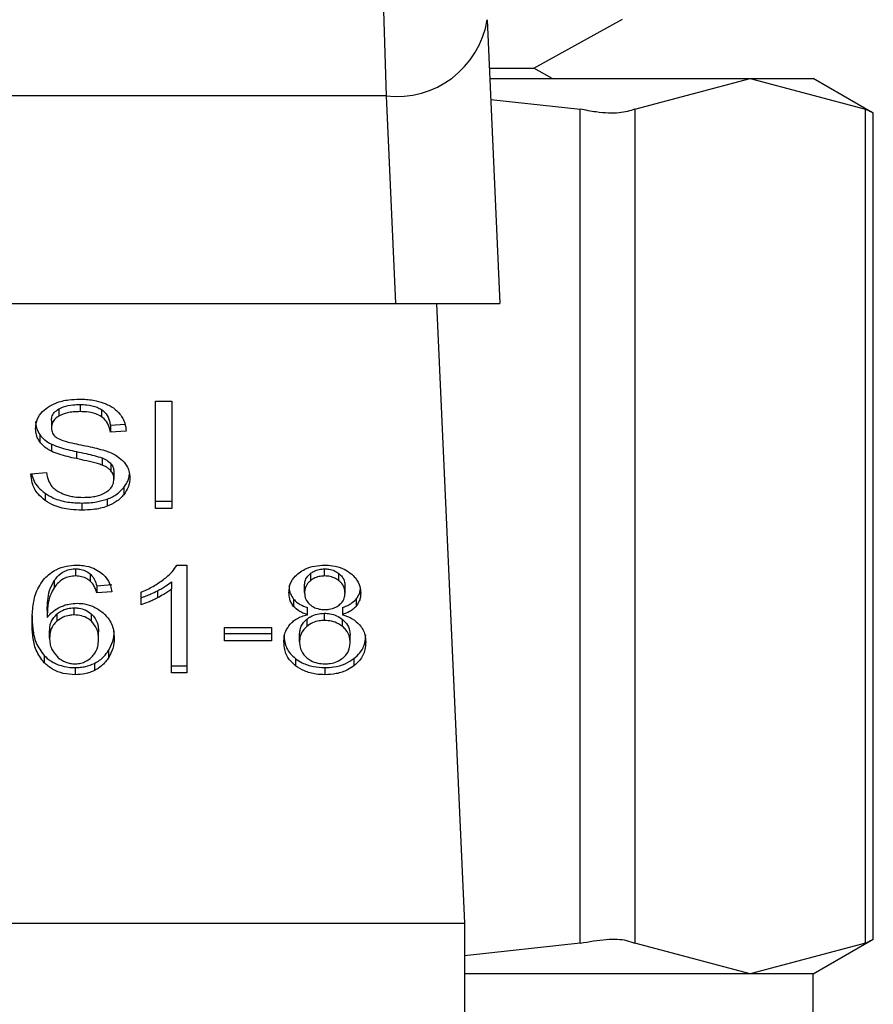
# Model space of a CAD drawing. Units: inches. Extents: x 0.4 to 10.6, y 0.4 to 8.1.
# Drawn here: x 7.8 to 7.8, y 5.2 to 5.2 of the extents above; entities that cross this region are included whole.
import ezdxf

# ---------------------------------------------------------------- set-up
doc = ezdxf.new("R2010")
doc.units = ezdxf.units.IN
doc.header["$MEASUREMENT"] = 0

msp = doc.modelspace()

# ---------------------------------------------------------------- linework, layer by layer
at = {"color": 7, "linetype": 'Continuous', "lineweight": 25}
for p, q in [((7.785638947249744, 5.233292984368463), (7.785758115524875, 5.229614431159945)), ((7.79012819862094, 5.232903140375172), (7.790677365379103, 5.220627648127157)), ((7.792136284271345, 5.230800878154259), (7.795973488333757, 5.232923256995435)), ((7.790222247193982, 5.230800878154259), (7.792136284271362, 5.230800878154259)), ((7.792931922059653, 5.230360806482374), (7.792136284271362, 5.230800878154259)), ((7.79024193461088, 5.230360806482374), (7.801500638364116, 5.230360806482363)), ((7.79650811367767, 5.22903360996898), (7.801500638364116, 5.230360806482363)), ((7.801500638364116, 5.230360806482363), (7.80649316305049, 5.229033609968972)), ((7.801500638364116, 5.230360806482363), (7.804231118825152, 5.230360806482362)), ((7.806826148755605, 5.228862565253438), (7.804231118825116, 5.230360806482349)), ((7.785758115524875, 5.229614431159951), (7.750963082438064, 5.22961426764464)), ((7.78575811635037, 5.229614431178415), (7.786160156644781, 5.220627648127006)), ((7.790282302396475, 5.229458467743672), (7.794140675702622, 5.229033609969)), ((7.794140675709572, 5.192974092235952), (7.794140675702622, 5.229033609969)), ((7.79650811367767, 5.22903360996898), (7.79650811367476, 5.192974092235987)), ((7.80649316305336, 5.192974092235976), (7.80649316305049, 5.229033609968972)), ((7.806826148755605, 5.193123514901565), (7.806826148755605, 5.228884187302143)), ((7.750561048634347, 5.220627648127006), (7.786160156644781, 5.220627648127006)), ((7.786160156644775, 5.220627648127143), (7.790677365379461, 5.220627648127143)), ((7.787940597574527, 5.220627648127143), (7.789139255308099, 5.193834122317869)), ((7.775778672370698, 5.21641452259149), (7.776490342442744, 5.216414522591053)), ((7.775778672370698, 5.21177471431607), (7.775778672370698, 5.21641452259149)), ((7.776490342442744, 5.216414522591053), (7.776490342442744, 5.21177471431607)), ((7.771597243946928, 5.216072642630967), (7.771597243946584, 5.215763322079104)), ((7.77252021237715, 5.216264926187987), (7.77252021237715, 5.215955605636329)), ((7.77344224898101, 5.216046545296789), (7.773442248980903, 5.215737224745201)), ((7.771280385704184, 5.215578133336151), (7.771280385704184, 5.215268812784316)), ((7.773827177190042, 5.215375576798967), (7.774459311446117, 5.21541647753495)), ((7.773827177190042, 5.215375576798967), (7.773827177190049, 5.215066256247197)), ((7.774511990754683, 5.215110565471597), (7.773827177190049, 5.215066256247197)), ((7.770772828532197, 5.214963498975148), (7.770772828532256, 5.214654178423354)), ((7.771275909879972, 5.214555856270621), (7.771275909880088, 5.214246535718904)), ((7.772359008204597, 5.214232863186959), (7.77235900820463, 5.213923542635293)), ((7.773468161059963, 5.213956459446343), (7.773468161060165, 5.213647138894607)), ((7.773854032132886, 5.213704486335723), (7.773854032133009, 5.213395165783916)), ((7.773983834153703, 5.213346847648775), (7.773983834153703, 5.213037527096937)), ((7.770389680331469, 5.213268568016229), (7.771061066424376, 5.213319207151399)), ((7.774407357051524, 5.21267339350957), (7.774407357051384, 5.212364072957739)), ((7.771001759384582, 5.212428236906698), (7.771001759384323, 5.212118916355225)), ((7.773687500510693, 5.212173894759848), (7.773687500510527, 5.211864574208128)), ((7.775778672370698, 5.212084034868498), (7.776490342442744, 5.212084034868498)), ((7.772596302947032, 5.212004911264071), (7.772596302947032, 5.211695590712411)), ((7.776490342442744, 5.21177471431607), (7.775778672370698, 5.21177471431607)), ((7.772323272216651, 5.209160048431656), (7.772323272216651, 5.208850727879996)), ((7.776709660940273, 5.209319139768213), (7.777139347852063, 5.209319139768021)), ((7.777139347852063, 5.209319139768021), (7.777139347852063, 5.204660341627099)), ((7.783096780471288, 5.208850727879996), (7.783096780471288, 5.209160048431656)), ((7.772957592005729, 5.208937743983692), (7.772957592005702, 5.208628423432055)), ((7.782484690712897, 5.208956786544555), (7.782484690712645, 5.208647465992698)), ((7.783715565266123, 5.208642548441842), (7.783715565265968, 5.208951868993624)), ((7.771398953810185, 5.208652900628229), (7.771398953810118, 5.208343580076472)), ((7.773236357491069, 5.20843211123876), (7.773894316112215, 5.208476420464478)), ((7.773236357491069, 5.20843211123876), (7.773236357491075, 5.208122790686867)), ((7.776476913406246, 5.208599853206872), (7.776476913406123, 5.208290532655275)), ((7.776476913406776, 5.204660341627099), (7.776476913406123, 5.208290532655275)), ((7.782228455000028, 5.208141780276497), (7.782228455000028, 5.20845110082787)), ((7.783978534978506, 5.208110130869441), (7.783978534978506, 5.208419451420815)), ((7.773894316112308, 5.208167099912611), (7.773236357491075, 5.208122790686867)), ((7.77515652190449, 5.207603739803039), (7.775156521903919, 5.208154440094575)), ((7.775862933771887, 5.208211317696843), (7.775862933772077, 5.207901997145281)), ((7.781754998973827, 5.207847023103234), (7.781754998973719, 5.207537702551701)), ((7.784455809007479, 5.207847291536824), (7.784455809007491, 5.207537970985178)), ((7.772269560766028, 5.207166977598697), (7.772269560766017, 5.207476298150357)), ((7.782349303808391, 5.207176472254856), (7.782349303808516, 5.207485792806476)), ((7.783862160429449, 5.207485792805785), (7.783862160429908, 5.20717647225464)), ((7.771096874579413, 5.207362360062977), (7.771096874579116, 5.207053039511321)), ((7.771517609481759, 5.207204113104584), (7.771517609481905, 5.206894792553049)), ((7.773010087484495, 5.206893421531382), (7.773010087484388, 5.207202742083135)), ((7.782323553492582, 5.206978725025526), (7.782323553492745, 5.206669404474)), ((7.783087828823585, 5.206929606630849), (7.783087828823585, 5.207238927182509)), ((7.783869849784819, 5.206666133282773), (7.78386984978484, 5.206975453834414)), ((7.778768579022142, 5.206625771963314), (7.780796163208208, 5.206625771963123)), ((7.778768579022142, 5.206052917059256), (7.778768579022142, 5.206625771963314)), ((7.780796163208208, 5.206625771963123), (7.780796163208208, 5.206052917059256)), ((7.771199820092657, 5.206163690122276), (7.771199820092657, 5.206473010673648)), ((7.773316923884587, 5.206128875829788), (7.773316923884587, 5.206438196381183)), ((7.778768579022142, 5.206362237610613), (7.780796163208208, 5.206362237611056)), ((7.782009134938086, 5.205999113039599), (7.782009134938086, 5.206308433590971)), ((7.78419785504047, 5.205980123312368), (7.78419785504047, 5.20628944386374)), ((7.780796163208208, 5.206052917059256), (7.778768579022142, 5.206052917059256)), ((7.770964529899186, 5.205408307543474), (7.770964529898941, 5.205098986992057)), ((7.773751086619985, 5.205627970577896), (7.773751086619746, 5.205318650026523)), ((7.781837837917677, 5.205279039876454), (7.781837837917765, 5.204969719324728)), ((7.784364671843781, 5.205279036498883), (7.784364671843872, 5.204969715947295)), ((7.772309844745108, 5.20489053857492), (7.772309844745108, 5.20458121802326)), ((7.773137887804936, 5.205070940394083), (7.773137887805064, 5.204761619842485)), ((7.776476913406779, 5.204969662178144), (7.777139347852063, 5.204969662178144)), ((7.783105732118991, 5.20489053857492), (7.783105732118991, 5.20458121802326)), ((7.777139347852063, 5.204660341627099), (7.776476913406776, 5.204660341627099)), ((7.747581949971265, 5.193834122317869), (7.789139255308099, 5.193834122317869)), ((7.789139255308099, 5.193834122317869), (7.789139255308099, 5.153370430279373)), ((7.794140675709572, 5.192974092235952), (7.789139255308099, 5.192423369903373)), ((7.801500638356448, 5.191646895720781), (7.79650811367476, 5.192974092235987)), ((7.80649316305336, 5.192974092235976), (7.801500638356448, 5.191646895720781)), ((7.804231118823838, 5.191646895720378), (7.806826148755605, 5.193145136950029)), ((7.801500638356448, 5.191646895720781), (7.789139255308099, 5.191646895720378)), ((7.804231118825165, 5.191646895720755), (7.801500638356448, 5.191646895720781)), ((7.80423111882516, 5.186897173771827), (7.80423111882516, 5.191646895720786))]:
    msp.add_line(p, q, dxfattribs=at)
msp.add_arc((7.786228779843258, 5.233536874501802), 0.003950580431817213, 263.1576543471818, 350.7689889165313, dxfattribs=at)
for points, knots in [([(7.79650811367767, 5.22903360996898), (7.796304615175693, 5.22896577629194), (7.795897439794917, 5.228830049478181), (7.795003224102729, 5.228870343994145), (7.79437519211261, 5.228989219937912), (7.794140675702622, 5.229033609969)], [0, 0, 0, 0, 0.3850076531608988, 0.7703527851759858, 0.9999999999999999, 0.9999999999999999, 0.9999999999999999, 0.9999999999999999]), ([(7.806783769643538, 5.228884269146547), (7.806784291313304, 5.228883955453115), (7.806785256596018, 5.228883375003821), (7.806585133295435, 5.228986306128282), (7.80649316305049, 5.229033609968972)], [0, 0, 0, 0, 0.5404321002240201, 1, 1, 1, 1]), ([(7.771110315894405, 5.216139161829291), (7.771223405648294, 5.216206206261357), (7.771491319212712, 5.216365036855213), (7.771985088429177, 5.216479612244744), (7.772341845819436, 5.216491578994903), (7.772497832475684, 5.216496811271499)], [0, 0, 0, 0, 0.2913165822895746, 0.6901391262371837, 1, 1, 1, 1]), ([(7.772497832475684, 5.216496811271499), (7.77259753262277, 5.216494598410721), (7.772796989816309, 5.216490171426273), (7.773155332569164, 5.21644794523256), (7.773395736371099, 5.216373703312782), (7.773544274774008, 5.216327831425132)], [0, 0, 0, 0, 0.2763647115699669, 0.5528871458451663, 1, 1, 1, 1]), ([(7.773544274774008, 5.216327831425132), (7.773618049610081, 5.21629746577978), (7.77376563811079, 5.216236718507279), (7.774019739287938, 5.216086002203435), (7.774155361822393, 5.215941705505085), (7.774243436630071, 5.215847997597275)], [0, 0, 0, 0, 0.2594810138512142, 0.5190985956043557, 1, 1, 1, 1]), ([(7.770595572139639, 5.215218173788319), (7.770602044303361, 5.215311844514424), (7.77061813420313, 5.21554471139773), (7.770782856663758, 5.215874597696579), (7.77101176745562, 5.216059541590199), (7.771110315894405, 5.216139161829291)], [0, 0, 0, 0, 0.2770558441622089, 0.6887651416208271, 1, 1, 1, 1]), ([(7.771280385704184, 5.215578133336151), (7.771283957415658, 5.21562669952394), (7.771292522400415, 5.215743161522965), (7.771387252931794, 5.215924228157506), (7.771526525402655, 5.216022661180544), (7.771597243946928, 5.216072642630967)], [0, 0, 0, 0, 0.2604062129815763, 0.6244556038363193, 1, 1, 1, 1]), ([(7.771597243946928, 5.216072642630967), (7.771664531408632, 5.216106290946816), (7.771847250990654, 5.216197663188418), (7.772172869920079, 5.216255741895043), (7.772416759701887, 5.216262190732946), (7.77252021237715, 5.216264926187987)], [0, 0, 0, 0, 0.2513048023407247, 0.6824199825835413, 0.9999999999999999, 0.9999999999999999, 0.9999999999999999, 0.9999999999999999]), ([(7.77252021237715, 5.215955605636329), (7.772419397829052, 5.215952981611208), (7.772234733748884, 5.215948175130455), (7.771910776456954, 5.215903165551514), (7.771718117193006, 5.215817234620681), (7.771597243946584, 5.215763322079104)], [0, 0, 0, 0, 0.309389566286693, 0.5667152286017311, 1, 1, 1, 1]), ([(7.77252021237715, 5.216264926187987), (7.772618728198498, 5.216262154945338), (7.77287117898469, 5.216255053523695), (7.773200253157481, 5.216185178642425), (7.773381421776435, 5.216081391678651), (7.77344224898101, 5.216046545296789)], [0, 0, 0, 0, 0.2982995501182646, 0.7644046907168489, 1, 1, 1, 1]), ([(7.773442248980903, 5.215737224745201), (7.773363168688838, 5.215780743705644), (7.773173341845489, 5.215885207999731), (7.772843140950457, 5.215946910057096), (7.772612113331419, 5.215953130996128), (7.77252021237715, 5.215955605636329)], [0, 0, 0, 0, 0.30070708156493, 0.721826824062233, 1, 1, 1, 1]), ([(7.77344224898101, 5.216046545296789), (7.773513363057257, 5.215988234516249), (7.773687671734751, 5.215845308170636), (7.773790339538145, 5.215601870199861), (7.773817706634795, 5.215433754344081), (7.773827177190042, 5.215375576798967)], [0, 0, 0, 0, 0.3106536495340071, 0.7614473767637473, 1, 1, 1, 1]), ([(7.770595572139639, 5.215527494340154), (7.770597830746409, 5.215475218586652), (7.770602348956642, 5.215370644011112), (7.770645783421744, 5.215177792969121), (7.770723671079339, 5.215046415561776), (7.770772828532197, 5.214963498975148)], [0, 0, 0, 0, 0.2693821209280632, 0.5388831163173369, 1, 1, 1, 1]), ([(7.771597243946584, 5.215763322079104), (7.771547221671767, 5.215729759838001), (7.77142993662468, 5.215651067914406), (7.771303239243691, 5.21548035098081), (7.771288261952771, 5.215341717352144), (7.771280385704184, 5.215268812784316)], [0, 0, 0, 0, 0.2606810000215511, 0.6112073766026102, 1, 1, 1, 1]), ([(7.773827177190049, 5.215066256247197), (7.77381456165908, 5.215141532254962), (7.773791939179225, 5.215276519040163), (7.773694510527168, 5.215497663397198), (7.77356938527988, 5.215649160936841), (7.773457585800751, 5.215726601353024), (7.773442248980903, 5.215737224745201)], [0, 0, 0, 0, 0.3070856159746355, 0.5506734657231946, 0.9383607136398241, 1, 1, 1, 1]), ([(7.774243436630071, 5.215847997597275), (7.774288113480027, 5.215784655800487), (7.774377440241985, 5.215658010398916), (7.774478012864095, 5.215410301249302), (7.774499002177172, 5.215225144137734), (7.774511990754683, 5.215110565471597)], [0, 0, 0, 0, 0.276102668502014, 0.5520388606151753, 1, 1, 1, 1]), ([(7.770772828532256, 5.214654178423354), (7.770742184603002, 5.214701920601768), (7.770680910186161, 5.214797384016944), (7.770611630333969, 5.214986548067494), (7.770601784084292, 5.215128571798934), (7.770595572139639, 5.215218173788319)], [0, 0, 0, 0, 0.2696825059424172, 0.5392467182254421, 1, 1, 1, 1]), ([(7.771280385704184, 5.215268812784316), (7.771283068187543, 5.215223080064144), (7.771289725061726, 5.215109589345458), (7.771359152312949, 5.214950948003265), (7.771467215437862, 5.214865156501387), (7.771510981128555, 5.214830410843804)], [0, 0, 0, 0, 0.2865244467081093, 0.7110415749225969, 1, 1, 1, 1]), ([(7.770772828532197, 5.214963498975148), (7.770805001051967, 5.214922751740565), (7.770869347637451, 5.214841255313422), (7.771028227666663, 5.214696793451846), (7.771177868327894, 5.214611644289502), (7.771275909879972, 5.214555856270621)], [0, 0, 0, 0, 0.2563969608664652, 0.5128062420613118, 1, 1, 1, 1]), ([(7.771275909880088, 5.214246535718904), (7.771223421547208, 5.214274778425186), (7.771118432119989, 5.214331270704381), (7.770936321514535, 5.214461250317891), (7.7708375477778, 5.214577807185544), (7.770772828532256, 5.214654178423354)], [0, 0, 0, 0, 0.2563335815133538, 0.5127294852665573, 1, 1, 1, 1]), ([(7.771510981128555, 5.214830410843804), (7.771597027729924, 5.214788165776069), (7.771796480865247, 5.214690243126275), (7.7721590778632, 5.214600460923004), (7.772423837890743, 5.214545367474374), (7.772556857789775, 5.21451768759746)], [0, 0, 0, 0, 0.2740675051489898, 0.6352792826594227, 1, 1, 1, 1]), ([(7.771275909879972, 5.214555856270621), (7.771391483231774, 5.214507592071973), (7.771618542375528, 5.214412770666796), (7.771988083162038, 5.214315251551142), (7.772235161064232, 5.214260371610853), (7.772359008204597, 5.214232863186959)], [0, 0, 0, 0, 0.3408212225989351, 0.6695883935943692, 1, 1, 1, 1]), ([(7.77235900820463, 5.213923542635293), (7.772232044791118, 5.213951769148852), (7.771981955751881, 5.214007368958762), (7.7716126706763, 5.214105419848743), (7.77138864217553, 5.214199296502981), (7.771275909880088, 5.214246535718904)], [0, 0, 0, 0, 0.3387467018743549, 0.6672539346062831, 1, 1, 1, 1]), ([(7.772359008204597, 5.214232863186959), (7.772500832290232, 5.214202188152905), (7.772759084473406, 5.214146330965616), (7.773132824044859, 5.214060979591727), (7.773356246726669, 5.213991341674846), (7.773468161059963, 5.213956459446343)], [0, 0, 0, 0, 0.378092525026646, 0.6884812237137677, 1, 1, 1, 1]), ([(7.772556857789775, 5.21451768759746), (7.772689471779018, 5.214491020165489), (7.772945141007997, 5.214439607476602), (7.773321513755143, 5.214355104126277), (7.773556520351296, 5.214282119476835), (7.773674289483584, 5.214245544593511)], [0, 0, 0, 0, 0.3496443470222939, 0.6740865057304671, 1, 1, 1, 1]), ([(7.773674289483584, 5.214245544593511), (7.773755917271535, 5.214213628923371), (7.773919241576976, 5.21414977071051), (7.774186896726341, 5.214003250056276), (7.774331014990647, 5.213864273955724), (7.774419623989981, 5.213778826540293)], [0, 0, 0, 0, 0.2778952571123882, 0.5560244984226872, 1, 1, 1, 1]), ([(7.773468161060165, 5.213647138894607), (7.773400672660166, 5.213669289527814), (7.773189039740573, 5.213738750400741), (7.772814985948127, 5.213824532390938), (7.772511110942776, 5.213890515301205), (7.77235900820463, 5.213923542635293)], [0, 0, 0, 0, 0.1895255507181607, 0.5943220707134248, 1, 1, 1, 1]), ([(7.773468161059963, 5.213956459446343), (7.773510158271032, 5.213939046310829), (7.773594179181289, 5.213904209057137), (7.77373281766496, 5.213824849020311), (7.773807628353154, 5.213750564032544), (7.773854032132886, 5.213704486335721)], [0, 0, 0, 0, 0.2750880628739396, 0.5503496269383018, 1, 1, 1, 1]), ([(7.774419623989981, 5.213778826540293), (7.774465304019169, 5.213719378250102), (7.774556644242223, 5.213600507483537), (7.774652807106188, 5.21336736180934), (7.774665425486949, 5.213193955601265), (7.774673123542089, 5.213088166231223)], [0, 0, 0, 0, 0.2806286353657028, 0.561135415304346, 1, 1, 1, 1]), ([(7.773854032133009, 5.213395165783916), (7.773826920493472, 5.213423896977982), (7.773772712867594, 5.213481342777851), (7.77364587308027, 5.213570158341431), (7.773536169612713, 5.213617679232887), (7.773468161060165, 5.213647138894607)], [0, 0, 0, 0, 0.2755139449543118, 0.5508688189790993, 1, 1, 1, 1]), ([(7.773854032132886, 5.213704486335723), (7.773876589536632, 5.21367423948363), (7.773921694906281, 5.213613758434495), (7.773972222520345, 5.213493512907927), (7.773979381841547, 5.213403084312122), (7.773983834153703, 5.213346847648775)], [0, 0, 0, 0, 0.2744517032229578, 0.5487885779476607, 1, 1, 1, 1]), ([(7.773983834153703, 5.213037527096937), (7.773982103253888, 5.213071603127668), (7.773978640427384, 5.213139775405133), (7.773945616184963, 5.213262939689642), (7.773889159041514, 5.213344450688695), (7.773854032133009, 5.213395165783916)], [0, 0, 0, 0, 0.2740940101014665, 0.5483506296580349, 1, 1, 1, 1]), ([(7.771001759384323, 5.212118916355225), (7.770894686608115, 5.212208470915884), (7.770632126721952, 5.212428073284339), (7.770430505080999, 5.212835200148475), (7.770402122656692, 5.213136488725758), (7.770389680331469, 5.213268568016229)], [0, 0, 0, 0, 0.2788875809884697, 0.6838777709044624, 0.9999999999999999, 0.9999999999999999, 0.9999999999999999, 0.9999999999999999]), ([(7.7704309534698, 5.213271681032797), (7.770432661617824, 5.213258101063485), (7.770458252298664, 5.213054652266518), (7.770624477724949, 5.212744887351522), (7.77090002085651, 5.212513625499933), (7.771001759384582, 5.212428236906698)], [0, 0, 0, 0, 0.04316710298529943, 0.6467095006111365, 1, 1, 1, 1]), ([(7.771061066424376, 5.213319207151399), (7.771080430407848, 5.213203211328421), (7.771115328656233, 5.212994160796638), (7.77124503110509, 5.212805161823799), (7.771302765584436, 5.212721032669802)], [0, 0, 0, 0, 0.554869781914175, 1, 1, 1, 1]), ([(7.773630237432479, 5.212467837381821), (7.77368822814409, 5.212508920136402), (7.773824262628431, 5.212605291972158), (7.773960018691297, 5.212803691882659), (7.773975905933238, 5.212959682833427), (7.773983834153703, 5.213037527096937)], [0, 0, 0, 0, 0.2712682844908989, 0.6363405478884724, 1, 1, 1, 1]), ([(7.774407357051524, 5.21267339350957), (7.774450526448208, 5.212732624075215), (7.774536871473193, 5.212851093756592), (7.774628816906617, 5.213046304574536), (7.77464271847512, 5.213183620758646), (7.774649868083225, 5.213254242782524)], [0, 0, 0, 0, 0.3268838203887755, 0.6538148273167518, 1, 1, 1, 1]), ([(7.774673123542089, 5.213088166231223), (7.774669685864906, 5.2130215833298), (7.774662809032204, 5.212888388893655), (7.774594825479371, 5.212639275391397), (7.774480542673438, 5.212471508975177), (7.774407357051384, 5.212364072957739)], [0, 0, 0, 0, 0.2644110682512567, 0.5289358437855499, 1, 1, 1, 1]), ([(7.771302765584436, 5.212721032669802), (7.771340925016602, 5.21268217864488), (7.771417227309664, 5.212604487467941), (7.771595892405282, 5.212482904811261), (7.77175046816099, 5.212418023430005), (7.771847439681173, 5.212377320758728)], [0, 0, 0, 0, 0.2715735118160477, 0.543029089024357, 1, 1, 1, 1]), ([(7.773687500510693, 5.212173894759848), (7.773764961365287, 5.21220576986087), (7.773919894817395, 5.212269524895121), (7.774178631520025, 5.212429170069857), (7.7743178405647, 5.212577811594514), (7.774407357051524, 5.21267339350957)], [0, 0, 0, 0, 0.2630311560156866, 0.5261021870686473, 1, 1, 1, 1]), ([(7.771001759384582, 5.212428236906698), (7.771120895290523, 5.212354301287975), (7.771407297901987, 5.212176560126608), (7.771969468393721, 5.21202848856391), (7.77239370075223, 5.212012531795947), (7.772596302947032, 5.212004911264071)], [0, 0, 0, 0, 0.2711894976611171, 0.6519393101286608, 1, 1, 1, 1]), ([(7.772596302947032, 5.211695590712411), (7.772431867038128, 5.211700722878908), (7.772019913911839, 5.211713580241069), (7.771446846924015, 5.211845736541008), (7.771130196920296, 5.212040085700385), (7.771001759384323, 5.212118916355225)], [0, 0, 0, 0, 0.283090117096697, 0.7092116286331724, 1, 1, 1, 1]), ([(7.771847439681173, 5.212377320758728), (7.77191466423668, 5.212355170152424), (7.772049082199655, 5.21231087920315), (7.772316887836912, 5.212260899227616), (7.77251828922554, 5.212253886618073), (7.772645537791607, 5.212249455941032)], [0, 0, 0, 0, 0.2691954625346759, 0.5382661951795975, 1, 1, 1, 1]), ([(7.772596302947032, 5.212004911264071), (7.772702700513467, 5.212007138336292), (7.77291556745695, 5.212011593983847), (7.773288870754872, 5.212053536444826), (7.773537380545354, 5.212128569026344), (7.773687500510693, 5.212173894759848)], [0, 0, 0, 0, 0.2834891484728818, 0.567169631481832, 1, 1, 1, 1]), ([(7.772645537791607, 5.212249455941032), (7.772753390083244, 5.212252152698818), (7.772946452548551, 5.212256980066869), (7.773270769858156, 5.212309094631055), (7.773495384051994, 5.212386454163203), (7.773615657024024, 5.212459038191437), (7.773630237432479, 5.212467837381821)], [0, 0, 0, 0, 0.3068568865086711, 0.5492933539662389, 0.945361897344714, 1, 1, 1, 1]), ([(7.774407357051384, 5.212364072957739), (7.774359993701526, 5.212310395871985), (7.774265236833627, 5.212203007510747), (7.774038662531654, 5.212020709298872), (7.77382495414785, 5.211925689405232), (7.773687500510527, 5.211864574208128)], [0, 0, 0, 0, 0.2628574389030047, 0.5258823053844803, 1, 1, 1, 1]), ([(7.773687500510527, 5.211864574208128), (7.773590296317959, 5.211833156186732), (7.773395974509321, 5.211770348126914), (7.773027929462477, 5.21170856709262), (7.772758768091779, 5.211700475049711), (7.772596302947031, 5.211695590712411)], [0, 0, 0, 0, 0.2840552494002246, 0.5678575003650683, 0.9999999999999999, 0.9999999999999999, 0.9999999999999999, 0.9999999999999999]), ([(7.770977569157925, 5.208745554156081), (7.771130546470519, 5.208882669431371), (7.771387896901484, 5.20911333549936), (7.771903816445718, 5.209294552363869), (7.772217225537459, 5.209311313838429), (7.772363556195741, 5.209319139768405)], [0, 0, 0, 0, 0.4386288887284308, 0.7378959117099871, 1, 1, 1, 1]), ([(7.771398953810185, 5.208652900628229), (7.771484028145189, 5.208761225497017), (7.771618603849973, 5.208932580295876), (7.771918114402044, 5.20910115839856), (7.772150476689986, 5.209155777266179), (7.772287653947339, 5.209159168018111), (7.772323272216651, 5.209160048431656)], [0, 0, 0, 0, 0.4213565288509186, 0.666527123992759, 0.913413295068207, 1, 1, 1, 1]), ([(7.772323272216651, 5.209160048431656), (7.77238556096287, 5.209157095317199), (7.772532224774994, 5.209150141974097), (7.772761718838344, 5.209078420831525), (7.772889391958172, 5.208986725515162), (7.772957592005729, 5.208937743983692)], [0, 0, 0, 0, 0.2558900850057993, 0.6025135779677081, 1, 1, 1, 1]), ([(7.772363556195741, 5.209319139768405), (7.772465815579711, 5.209315260574921), (7.772722409051352, 5.209305526742341), (7.773088879012557, 5.209208835529341), (7.773297562682368, 5.209079506131167), (7.773389668932639, 5.20902242430044)], [0, 0, 0, 0, 0.2701481504615095, 0.6778669017319576, 1, 1, 1, 1]), ([(7.776119958377312, 5.208694922555605), (7.776187483995452, 5.208749171688637), (7.776322559955143, 5.208857689817142), (7.776533578717665, 5.209061083132229), (7.776643890200605, 5.20922274970922), (7.776709660940273, 5.209319139768213)], [0, 0, 0, 0, 0.2875588566881143, 0.5752229983942398, 0.9999999999999999, 0.9999999999999999, 0.9999999999999999, 0.9999999999999999]), ([(7.781990040149097, 5.208987611796509), (7.782071919473378, 5.209042495528652), (7.782266729387917, 5.209173076664517), (7.782652974148001, 5.209298101463681), (7.782952667273214, 5.20931230819071), (7.783096780471288, 5.209319139768394)], [0, 0, 0, 0, 0.2734623583641901, 0.6506304140847393, 1, 1, 1, 1]), ([(7.782484690712897, 5.208956786544555), (7.78252896663685, 5.208988335601937), (7.782636677621067, 5.209065085666496), (7.782848039658307, 5.209145292420504), (7.783017559910411, 5.209155348843093), (7.783096780471288, 5.209160048431656)], [0, 0, 0, 0, 0.2710278356440989, 0.6593351944188623, 1, 1, 1, 1]), ([(7.783096780471288, 5.209319139768394), (7.78320809378994, 5.209314784021972), (7.783478520701341, 5.209304202080243), (7.783877803257016, 5.209195984971439), (7.784100262550603, 5.209049285562676), (7.784205692168579, 5.208979760651516)], [0, 0, 0, 0, 0.2690228175030742, 0.6535696762426217, 1, 1, 1, 1]), ([(7.783096780471288, 5.209160048431656), (7.783159413538616, 5.209157101998114), (7.78330674576917, 5.20915017108056), (7.783528698660493, 5.20908116056721), (7.783652505730971, 5.208995499403073), (7.783715565265968, 5.208951868993624)], [0, 0, 0, 0, 0.2662348295098234, 0.6262661714773881, 1, 1, 1, 1]), ([(7.770438915958237, 5.206831493385087), (7.770446748292694, 5.207055186686913), (7.770461989929699, 5.207490491400443), (7.770576296440797, 5.208150653611493), (7.770841894588859, 5.208544411961313), (7.770977569157925, 5.208745554156081)], [0, 0, 0, 0, 0.3408488549688441, 0.6632881358423548, 1, 1, 1, 1]), ([(7.772323272216651, 5.208850727879996), (7.772229632453167, 5.208844691130492), (7.772042287852487, 5.208832613436324), (7.771762190116362, 5.20871639297867), (7.7715486871589, 5.208544476932525), (7.77144344531788, 5.208403274220116), (7.771398953810118, 5.208343580076472)], [0, 0, 0, 0, 0.2260232363413305, 0.4522035445383961, 0.7684163445487427, 1, 1, 1, 1]), ([(7.772957592005702, 5.208628423432055), (7.772915130863852, 5.208660330021274), (7.772807693971132, 5.208741061359476), (7.772591735515125, 5.208832951194503), (7.772409838787084, 5.208844995749365), (7.772323272216651, 5.208850727879996)], [0, 0, 0, 0, 0.2551145712569766, 0.6455011718657101, 1, 1, 1, 1]), ([(7.772957592005729, 5.208937743983692), (7.772997110920711, 5.208898433359108), (7.773075909602235, 5.208820049997915), (7.773169567739152, 5.208648368190942), (7.773210171340154, 5.208516898755162), (7.773236357491069, 5.20843211123876)], [0, 0, 0, 0, 0.2632106060036639, 0.5248283948433817, 1, 1, 1, 1]), ([(7.773389668932639, 5.20902242430044), (7.773465508048652, 5.208959195332811), (7.773673495912416, 5.208785790649365), (7.773826887830828, 5.20848181515161), (7.773875814608136, 5.208253453964348), (7.773894316112308, 5.208167099912611)], [0, 0, 0, 0, 0.2630133112278465, 0.7213108435165196, 1, 1, 1, 1]), ([(7.775156521903919, 5.208154440094575), (7.775246035619943, 5.208192334207598), (7.775425067217163, 5.208268124196901), (7.775758197961008, 5.208439980310505), (7.775976090951998, 5.208593535331483), (7.776119958377312, 5.208694922555605)], [0, 0, 0, 0, 0.2535741323983386, 0.5071600638817019, 1, 1, 1, 1]), ([(7.781552591518772, 5.208125955572225), (7.781558036700249, 5.208213953035802), (7.78157210890086, 5.208441368405957), (7.781713960290157, 5.208748133093515), (7.781914594770084, 5.208922168552723), (7.781990040149097, 5.208987611796509)], [0, 0, 0, 0, 0.2825541426729196, 0.7302159895640878, 0.9999999999999999, 0.9999999999999999, 0.9999999999999999, 0.9999999999999999]), ([(7.782228455000028, 5.20845110082787), (7.782231688970974, 5.208501867604818), (7.782240187005777, 5.208635269495172), (7.78232544812468, 5.208814241148159), (7.782441417755917, 5.208918050921913), (7.782484690712897, 5.208956786544555)], [0, 0, 0, 0, 0.2780358808255361, 0.7306060048981959, 1, 1, 1, 1]), ([(7.783096780471288, 5.208850727879996), (7.783033743560502, 5.208847742237207), (7.782885762655466, 5.208840733357543), (7.782666491942298, 5.208772908647063), (7.782545086474567, 5.208689139003944), (7.782484690712645, 5.208647465992698)], [0, 0, 0, 0, 0.2716287443558544, 0.6376560482126239, 1, 1, 1, 1]), ([(7.783715565266123, 5.208642548441842), (7.783669015616442, 5.208675741428917), (7.783558475900796, 5.208754563576405), (7.783344492948874, 5.208836166608958), (7.783175063634182, 5.208846126164477), (7.783096780471288, 5.208850727879996)], [0, 0, 0, 0, 0.2812681389657042, 0.6679169513436791, 1, 1, 1, 1]), ([(7.783715565265968, 5.208951868993624), (7.783763426853835, 5.208908262831708), (7.783882323610713, 5.208799937315093), (7.783966411557811, 5.208611419182791), (7.783975047476098, 5.208474674121477), (7.783978534978506, 5.208419451420815)], [0, 0, 0, 0, 0.2865697295036455, 0.7118905363576218, 0.9999999999999999, 0.9999999999999999, 0.9999999999999999, 0.9999999999999999]), ([(7.784205692168579, 5.208979760651516), (7.784285090510232, 5.20891004389), (7.784481664269743, 5.208737439706755), (7.784631890932553, 5.208429308827372), (7.784647736359618, 5.208202346082419), (7.784654395330912, 5.208106965983337)], [0, 0, 0, 0, 0.2820439647462282, 0.6982821220572353, 1, 1, 1, 1]), ([(7.771096874579413, 5.207362360062977), (7.77110121133944, 5.207504737613614), (7.77110999859446, 5.207793226678849), (7.771179264924417, 5.208232555702859), (7.771325086039599, 5.208511564654833), (7.771398953810185, 5.208652900628229)], [0, 0, 0, 0, 0.3247010635620414, 0.6579176695230351, 1, 1, 1, 1]), ([(7.771398953810118, 5.208343580076472), (7.771342991580921, 5.208243821639718), (7.771201114172903, 5.207990910548836), (7.771114043818095, 5.207551988090327), (7.771102634060383, 5.207220413557261), (7.771096874579116, 5.207053039511321)], [0, 0, 0, 0, 0.2438939787270774, 0.6183285767730999, 1, 1, 1, 1]), ([(7.773236357491075, 5.208122790686867), (7.77321866774321, 5.20818183540721), (7.773183421034923, 5.208299481630872), (7.773104070629366, 5.208474978216666), (7.773006991165545, 5.208576674825108), (7.772957592005702, 5.208628423432055)], [0, 0, 0, 0, 0.3310418541149115, 0.6595987547136807, 0.9999999999999999, 0.9999999999999999, 0.9999999999999999, 0.9999999999999999]), ([(7.775862933771887, 5.208211317696843), (7.775926287775531, 5.20824497507019), (7.776053005827015, 5.208312295152956), (7.776263815290205, 5.208437821726736), (7.776397381389104, 5.208539380168935), (7.776476913406246, 5.208599853206872)], [0, 0, 0, 0, 0.2879953690188953, 0.576036397081347, 1, 1, 1, 1]), ([(7.776476913406123, 5.208290532655275), (7.776423617147773, 5.208248949530374), (7.776317054232959, 5.208165806376726), (7.776111862362875, 5.208035636167325), (7.775955819855681, 5.20795186367662), (7.775862933772077, 5.207901997145281)], [0, 0, 0, 0, 0.2882377425025133, 0.5763153915902473, 1, 1, 1, 1]), ([(7.781552591518772, 5.208435276123939), (7.78155522990771, 5.208376671234505), (7.781560509296639, 5.2082594034579), (7.781610261489381, 5.208056674748366), (7.781700943807787, 5.207925321786753), (7.781754998973827, 5.207847023103234)], [0, 0, 0, 0, 0.2874990459381777, 0.5752826124014553, 1, 1, 1, 1]), ([(7.782484690712645, 5.208647465992698), (7.782440021149352, 5.20860730912857), (7.782327481297871, 5.208506138506079), (7.782241140221944, 5.20832801343118), (7.782232162851857, 5.208196215661839), (7.782228455000028, 5.208141780276497)], [0, 0, 0, 0, 0.2786688776657898, 0.7020743385973249, 1, 1, 1, 1]), ([(7.783978534978506, 5.208110130869441), (7.783975130644299, 5.208164837651692), (7.783966232182607, 5.208307833661056), (7.783878668900218, 5.208496360697128), (7.783758296785481, 5.208604248716162), (7.783715565266123, 5.208642548441842)], [0, 0, 0, 0, 0.2855434699357209, 0.7463713825037408, 0.9999999999999999, 0.9999999999999999, 0.9999999999999999, 0.9999999999999999]), ([(7.784455809007479, 5.207847291536824), (7.78449256980509, 5.207897439664817), (7.784566048667209, 5.20799767762541), (7.784623970860203, 5.208139410179919), (7.784631857110638, 5.20822861498692), (7.784634763023279, 5.208261485028067)], [0, 0, 0, 0, 0.3873512341408383, 0.7742521864093422, 0.9999999999999999, 0.9999999999999999, 0.9999999999999999, 0.9999999999999999]), ([(7.775156521904211, 5.207913060354302), (7.775229082053904, 5.207937296567229), (7.775374170712949, 5.207985758424719), (7.775610445025694, 5.208085454693617), (7.775769460103148, 5.208164722049125), (7.775862933771887, 5.208211317696843)], [0, 0, 0, 0, 0.2919606298814456, 0.5837939483680397, 1, 1, 1, 1]), ([(7.775862933772077, 5.207901997145281), (7.775797628356935, 5.207869147737554), (7.775667007516927, 5.207803443887089), (7.775434699413125, 5.207699261178226), (7.775259524363184, 5.207639109076962), (7.77515652190449, 5.207603739803039)], [0, 0, 0, 0, 0.2917543797014364, 0.5835534782260126, 0.9999999999999999, 0.9999999999999999, 0.9999999999999999, 0.9999999999999999]), ([(7.781754998973719, 5.207537702551701), (7.781716328533788, 5.2075899962666), (7.781639046857476, 5.207694503635929), (7.78156706273078, 5.207894097452809), (7.781557991527868, 5.208039436491919), (7.781552591518772, 5.208125955572225)], [0, 0, 0, 0, 0.2884229281936405, 0.5764042875476723, 1, 1, 1, 1]), ([(7.781754998973827, 5.207847023103234), (7.78179612452832, 5.207804341075951), (7.781876227542455, 5.207721206414868), (7.782070402754973, 5.207591207342508), (7.78224047158059, 5.207526927462178), (7.782349303808516, 5.207485792806476)], [0, 0, 0, 0, 0.2753168260892649, 0.5362531370881005, 1, 1, 1, 1]), ([(7.782228455000028, 5.208141780276497), (7.782230958962355, 5.208088568821088), (7.782235687305256, 5.207988087274431), (7.782289470373654, 5.207813188047774), (7.782378711934713, 5.207682307310203), (7.782465287031642, 5.20761049642311), (7.782480219135965, 5.207598110786875)], [0, 0, 0, 0, 0.2729240666298468, 0.5153745960253882, 0.9164138725069256, 1, 1, 1, 1]), ([(7.783723408325635, 5.207594244870535), (7.783770150760448, 5.207636464664906), (7.783885191819244, 5.207740374738612), (7.783966827165673, 5.20792310429898), (7.783975120814305, 5.208055591270073), (7.783978534978506, 5.208110130869441)], [0, 0, 0, 0, 0.2870637618663289, 0.7065125990633125, 1, 1, 1, 1]), ([(7.783862160429449, 5.207485792805785), (7.783927136371449, 5.207509003774125), (7.784057151104973, 5.207555448162166), (7.7842718425584, 5.207668148623125), (7.784385373286582, 5.207778702615675), (7.784455809007479, 5.207847291536824)], [0, 0, 0, 0, 0.2749536214008629, 0.5501731982386404, 1, 1, 1, 1]), ([(7.784654395330912, 5.208106965983337), (7.784651770786482, 5.208050726121654), (7.784646519336127, 5.207938195795118), (7.784596954179925, 5.207742169810458), (7.784508795948365, 5.207614628733332), (7.784455809007491, 5.207537970985178)], [0, 0, 0, 0, 0.2849981357645356, 0.5702527054578302, 1, 1, 1, 1]), ([(7.771096874579116, 5.207053039511321), (7.771137204806004, 5.207102890517676), (7.7712178969495, 5.207202631701122), (7.771397479629503, 5.207366939548381), (7.771565853854319, 5.207457266420194), (7.771669140459815, 5.207512676064901)], [0, 0, 0, 0, 0.2786354908924966, 0.5574899213171796, 1, 1, 1, 1]), ([(7.771517609481759, 5.207204113104584), (7.771574612779681, 5.207247481319249), (7.771706426903711, 5.207347765749012), (7.771965237024397, 5.207456091531589), (7.772172582645315, 5.207469858955363), (7.772269560766017, 5.207476298150357)], [0, 0, 0, 0, 0.2885524464082725, 0.6672471479267758, 0.9999999999999999, 0.9999999999999999, 0.9999999999999999, 0.9999999999999999]), ([(7.771669140459815, 5.207512676064901), (7.771727855876525, 5.207537132136734), (7.771845327014953, 5.207586061068194), (7.772087619337898, 5.207652431514703), (7.772277684123356, 5.207663266799757), (7.772399362786532, 5.207670203502929)], [0, 0, 0, 0, 0.2644665406656398, 0.52911462353515, 0.9999999999999999, 0.9999999999999999, 0.9999999999999999, 0.9999999999999999]), ([(7.772269560766017, 5.207476298150357), (7.772339550239034, 5.207473080715538), (7.772503869947487, 5.207465526894532), (7.772776554835295, 5.207381928436995), (7.77292554207697, 5.207267612598456), (7.773010087484388, 5.207202742083135)], [0, 0, 0, 0, 0.2429535063454493, 0.5704007704232561, 1, 1, 1, 1]), ([(7.772399362786532, 5.207670203502929), (7.772504417633274, 5.207665029872521), (7.772753289763815, 5.207652773680041), (7.773159794286499, 5.207522862285018), (7.773386576652856, 5.207353704402904), (7.77351386316618, 5.207258760879027)], [0, 0, 0, 0, 0.2426995298220786, 0.5749487143360948, 1, 1, 1, 1]), ([(7.782349303808391, 5.207176472254856), (7.782284326792896, 5.207199682812774), (7.782154311151699, 5.2072461259365), (7.781939560950485, 5.207358800263671), (7.78182567044174, 5.2074691982609), (7.781754998973719, 5.207537702551701)], [0, 0, 0, 0, 0.2748996141523516, 0.5500598838826284, 1, 1, 1, 1]), ([(7.782480219135965, 5.207598110786875), (7.782525361097981, 5.207566228237548), (7.782633293047142, 5.207489998815093), (7.782850153888558, 5.20741202069824), (7.783022389190121, 5.207402584474558), (7.783105732118991, 5.207398018380893)], [0, 0, 0, 0, 0.2706319653766953, 0.6470661491692425, 1, 1, 1, 1]), ([(7.783105732118991, 5.207398018380893), (7.783169310246237, 5.207400661892114), (7.783318876924257, 5.20740688071624), (7.783541030038195, 5.207470595474114), (7.78366340811785, 5.207553565743749), (7.783723408325635, 5.207594244870535)], [0, 0, 0, 0, 0.2737161435795921, 0.6439134980804142, 1, 1, 1, 1]), ([(7.784455809007491, 5.207537970985178), (7.784414828404648, 5.207495212046206), (7.784335235129325, 5.207412164853969), (7.78414131628816, 5.207282018446728), (7.783971297358963, 5.207217735896213), (7.783862160429908, 5.20717647225464)], [0, 0, 0, 0, 0.2753882878989221, 0.5348641625396109, 1, 1, 1, 1]), ([(7.770438915958237, 5.2071408139368), (7.770446452351432, 5.206938465992731), (7.770461151121491, 5.20654381223398), (7.770575124192738, 5.205943557860785), (7.77083261705166, 5.205589625876325), (7.770964529899186, 5.205408307543474)], [0, 0, 0, 0, 0.3391359536735885, 0.6614412588217597, 1, 1, 1, 1]), ([(7.771199820092657, 5.206473010673648), (7.77120385174918, 5.206549861620493), (7.771211287048688, 5.206691592396379), (7.771284991195433, 5.206948909581699), (7.771426468803996, 5.207104123450244), (7.771517609481759, 5.207204113104584)], [0, 0, 0, 0, 0.2964894103545851, 0.5467944885135969, 1, 1, 1, 1]), ([(7.772269560766028, 5.207166977598697), (7.772197564969197, 5.207163449446011), (7.772027189018067, 5.207155100175688), (7.7717541081771, 5.20706809876748), (7.771601533410595, 5.206956291997558), (7.771517609481905, 5.206894792553049)], [0, 0, 0, 0, 0.2477119397598538, 0.5862030729677561, 1, 1, 1, 1]), ([(7.773010087484495, 5.206893421531382), (7.772959563574758, 5.206934324687572), (7.772839868595046, 5.207031227371389), (7.772588145995778, 5.207144520100655), (7.772375942512848, 5.207159478607383), (7.772269560766028, 5.207166977598697)], [0, 0, 0, 0, 0.2669943871799059, 0.6325299828090482, 1, 1, 1, 1]), ([(7.773010087484388, 5.207202742083135), (7.773066911920703, 5.207142280509827), (7.773220938619342, 5.206978395091248), (7.773304943937824, 5.206707901274267), (7.773313672778922, 5.206511388618415), (7.773316923884587, 5.206438196381183)], [0, 0, 0, 0, 0.2683974742784638, 0.7275105494393467, 1, 1, 1, 1]), ([(7.77351386316618, 5.207258760879027), (7.77360698628802, 5.207164041889942), (7.77384549509479, 5.206921445715994), (7.773975625496398, 5.206531684862146), (7.773988375680497, 5.206258263108451), (7.773992785801406, 5.206163690121597)], [0, 0, 0, 0, 0.2952662632615837, 0.7562418735221961, 1, 1, 1, 1]), ([(7.781600819040178, 5.206765480358997), (7.781649546639395, 5.206814602827516), (7.781783445928289, 5.206949587183596), (7.782044524348622, 5.207094259364908), (7.782266219727668, 5.207154060697365), (7.782349303808391, 5.207176472254856)], [0, 0, 0, 0, 0.2634615155405147, 0.7239697860980957, 1, 1, 1, 1]), ([(7.782009134938086, 5.206308433590971), (7.782013048902884, 5.206376562994339), (7.782023614076533, 5.206560468321674), (7.78212816235706, 5.206797582170432), (7.782275702074377, 5.206934363020613), (7.782323553492582, 5.206978725025526)], [0, 0, 0, 0, 0.2844901273520633, 0.7679393537649711, 1, 1, 1, 1]), ([(7.782323553492582, 5.206978725025526), (7.782376380641066, 5.207017879757557), (7.782505556704665, 5.207113623220911), (7.782767669738011, 5.207218964058169), (7.782983278118588, 5.207232408052433), (7.783087828823585, 5.207238927182509)], [0, 0, 0, 0, 0.2627541468417265, 0.6425019588887937, 1, 1, 1, 1]), ([(7.783087828823585, 5.207238927182509), (7.783166683139674, 5.207235322541304), (7.783351776612022, 5.207226861424775), (7.783633421851142, 5.207140853261187), (7.783789561568172, 5.207031621584163), (7.78386984978484, 5.206975453834414)], [0, 0, 0, 0, 0.2650148493470915, 0.6220651084444375, 0.9999999999999999, 0.9999999999999999, 0.9999999999999999, 0.9999999999999999]), ([(7.783862160429908, 5.20717647225464), (7.784014688037689, 5.207124142004921), (7.784315309538455, 5.207021002655695), (7.784512498079731, 5.20683042766578), (7.784609638233229, 5.206736545517996)], [0, 0, 0, 0, 0.5073742476629072, 1, 1, 1, 1]), ([(7.78386984978484, 5.206975453834414), (7.783931333006731, 5.206917952539853), (7.784083917327031, 5.206775250259827), (7.784183884918616, 5.206531645551438), (7.784193932360933, 5.206357451832025), (7.78419785504047, 5.20628944386374)], [0, 0, 0, 0, 0.291484806917356, 0.7233845230292286, 1, 1, 1, 1]), ([(7.770964529898941, 5.205098986992057), (7.770835530743879, 5.205274954270555), (7.770576424761028, 5.205628399799893), (7.770461385519466, 5.206229033395319), (7.77044645714026, 5.206629297160688), (7.770438915958237, 5.206831493385087)], [0, 0, 0, 0, 0.3291425644017791, 0.6611113662446993, 1, 1, 1, 1]), ([(7.771517609481905, 5.206894792553049), (7.771460351058154, 5.206838328168596), (7.771309966645414, 5.206690029232989), (7.771213887584876, 5.20643165011403), (7.771203906137023, 5.206241521792435), (7.771199820092657, 5.206163690122276)], [0, 0, 0, 0, 0.2664061129750952, 0.6996931495139528, 1, 1, 1, 1]), ([(7.773316923884586, 5.206128875829788), (7.773312856444961, 5.206211239268633), (7.773305254938196, 5.206365165643756), (7.773233074982806, 5.206632644464542), (7.773095109515341, 5.206793990863793), (7.773010087484495, 5.206893421531382)], [0, 0, 0, 0, 0.3063551655067432, 0.5725372906725212, 1, 1, 1, 1]), ([(7.78133327458568, 5.205999113038892), (7.78133680599268, 5.206076718721989), (7.781343872742712, 5.20623201658587), (7.781409564973826, 5.206496605045272), (7.781530045680206, 5.206665983340561), (7.781600819040178, 5.206765480358997)], [0, 0, 0, 0, 0.2918427903607328, 0.5840108626509267, 1, 1, 1, 1]), ([(7.782323553492745, 5.206669404474), (7.782265564891606, 5.206614118040025), (7.782118869773085, 5.206474258656882), (7.782022633403152, 5.206236703927771), (7.782012909745617, 5.206065554658684), (7.782009134938086, 5.205999113039599)], [0, 0, 0, 0, 0.2856816163160454, 0.7226954563799854, 1, 1, 1, 1]), ([(7.783087828823585, 5.206929606630849), (7.783011069147999, 5.206926086768561), (7.782831019044953, 5.206917830459988), (7.782554811796854, 5.206833750767161), (7.782402571940178, 5.206725559815004), (7.782323553492745, 5.206669404474)], [0, 0, 0, 0, 0.2633100867528013, 0.617629085735226, 1, 1, 1, 1]), ([(7.783869849784819, 5.206666133282773), (7.783815055455424, 5.206705968280074), (7.78368058783736, 5.20680372506005), (7.783412095806666, 5.206909921072727), (7.783192599793002, 5.206923246208372), (7.783087828823585, 5.206929606630849)], [0, 0, 0, 0, 0.2644155574857957, 0.648887039711468, 1, 1, 1, 1]), ([(7.78419785504047, 5.205980123312368), (7.784193606798271, 5.20605144662892), (7.784182458817977, 5.206238608963422), (7.784072969022002, 5.206481356794544), (7.783920937087936, 5.206619659435224), (7.783869849784819, 5.206666133282773)], [0, 0, 0, 0, 0.2901827614856698, 0.7614800558557298, 1, 1, 1, 1]), ([(7.784609638233229, 5.206736545517996), (7.784659680864182, 5.206669590694441), (7.784759703221512, 5.206535765210863), (7.784854530104722, 5.206280313124695), (7.784866561870293, 5.206094038485193), (7.784873715392876, 5.205983288335327)], [0, 0, 0, 0, 0.2887408327449714, 0.5771187125714097, 1, 1, 1, 1]), ([(7.771199820092657, 5.206163690122276), (7.771203706622273, 5.206085135483972), (7.771211463952, 5.205928344132436), (7.771287697369382, 5.205644151953999), (7.771440482349382, 5.205464934887176), (7.771535512677855, 5.205353464134434)], [0, 0, 0, 0, 0.2751252793811083, 0.5491370761513197, 1, 1, 1, 1]), ([(7.773009166153056, 5.205337061225151), (7.773062981509258, 5.205396140001899), (7.773216332293086, 5.205564489286588), (7.773303908800307, 5.205843247896696), (7.773313359798448, 5.206050658698387), (7.773316923884587, 5.206128875829788)], [0, 0, 0, 0, 0.2519303257420655, 0.7178938438467565, 1, 1, 1, 1]), ([(7.773751086619984, 5.205627970577896), (7.773821566198709, 5.205760228856016), (7.773966675338946, 5.206032533052126), (7.773983917939947, 5.206323411847498), (7.773992785801406, 5.206473010673019)], [0, 0, 0, 0, 0.4857004776520363, 1, 1, 1, 1]), ([(7.773992785801406, 5.206163690121597), (7.773983917939998, 5.20601409129597), (7.773966675339106, 5.205723212500574), (7.773821566198569, 5.205450908304523), (7.773751086619746, 5.205318650026523)], [0, 0, 0, 0, 0.5142995226768543, 1, 1, 1, 1]), ([(7.78133327458568, 5.206308433590627), (7.781339571965293, 5.206202262695383), (7.781355980686452, 5.205925619278227), (7.781519754530663, 5.205559368084606), (7.7817546119567, 5.205352387261024), (7.781837837917677, 5.205279039876454)], [0, 0, 0, 0, 0.2867850771900882, 0.7472594401771004, 1, 1, 1, 1]), ([(7.784364671843781, 5.205279036498883), (7.784457005560835, 5.205361059894627), (7.784684116579113, 5.205562810864091), (7.784849381546018, 5.205921656911773), (7.784866542991044, 5.20618327078517), (7.784873715392876, 5.206292608887041)], [0, 0, 0, 0, 0.2850820168233743, 0.7012093653162295, 0.9999999999999999, 0.9999999999999999, 0.9999999999999999, 0.9999999999999999]), ([(7.781837837917765, 5.204969719324728), (7.781744784724948, 5.205053164062844), (7.781516176929261, 5.205258166353091), (7.781356632755406, 5.205623344300061), (7.781340170242888, 5.2058881808707), (7.78133327458568, 5.205999113038892)], [0, 0, 0, 0, 0.2851648522003813, 0.7005768023146982, 0.9999999999999999, 0.9999999999999999, 0.9999999999999999, 0.9999999999999999]), ([(7.782009134938086, 5.205999113039599), (7.782013138540958, 5.20592857692989), (7.782023915186697, 5.205738712277869), (7.782130208172811, 5.20549421317706), (7.782282454284923, 5.20535417623039), (7.782331400477037, 5.205309155210151)], [0, 0, 0, 0, 0.2862601466290317, 0.7705370107781809, 1, 1, 1, 1]), ([(7.78387992387449, 5.205302913173561), (7.783939391508662, 5.20535849517359), (7.784087660338946, 5.205497076071313), (7.78418411199644, 5.205737537504326), (7.784193912855289, 5.205910537696884), (7.78419785504047, 5.205980123312368)], [0, 0, 0, 0, 0.2858726866096943, 0.7127576108332885, 1, 1, 1, 1]), ([(7.784873715392876, 5.205983288335327), (7.784867244552236, 5.205879430706792), (7.784850446244745, 5.205609816219823), (7.784683493214911, 5.205249768004524), (7.784450254625014, 5.205044891691769), (7.784364671843872, 5.204969715947295)], [0, 0, 0, 0, 0.284005481259804, 0.7372784571225405, 1, 1, 1, 1]), ([(7.770964529899186, 5.205408307543474), (7.77105486613654, 5.20532811772186), (7.771256420051829, 5.205149202006683), (7.771684758435006, 5.204953256404933), (7.772069793914615, 5.204893288909742), (7.772277554452698, 5.204890908534545), (7.772309844745108, 5.20489053857492)], [0, 0, 0, 0, 0.2725016865577604, 0.6079927995477572, 0.9390739586735934, 1, 1, 1, 1]), ([(7.771535512677855, 5.205353464134434), (7.771591144793819, 5.205307267332457), (7.771696875471157, 5.205219468781578), (7.771889648112791, 5.205122160718807), (7.772096889334335, 5.205060348942004), (7.772241889853104, 5.205053200532292), (7.772314320568958, 5.205049629755877)], [0, 0, 0, 0, 0.2785399475919215, 0.5293743877134409, 0.7649129100592152, 0.9999999999999999, 0.9999999999999999, 0.9999999999999999, 0.9999999999999999]), ([(7.77231432056896, 5.205049629755877), (7.772395560716675, 5.205055341397694), (7.772557879655885, 5.205066753337071), (7.772805139204187, 5.205168071389842), (7.772933468101287, 5.205274362638654), (7.773009166153056, 5.205337061225151)], [0, 0, 0, 0, 0.2912530701125992, 0.5819276639804157, 1, 1, 1, 1]), ([(7.773137887804936, 5.205070940394083), (7.77321600831264, 5.205113959719477), (7.773370139320354, 5.205198836433275), (7.773580613313634, 5.205387517481687), (7.773687410996355, 5.205538155924904), (7.773751086619985, 5.205627970577896)], [0, 0, 0, 0, 0.2932771665007265, 0.5786330189110882, 1, 1, 1, 1]), ([(7.773751086619746, 5.205318650026523), (7.773707999735, 5.205256182635003), (7.773621775095255, 5.205131174100241), (7.773431662827502, 5.204932198078351), (7.773246515628538, 5.204824693763271), (7.773137887805064, 5.204761619842485)], [0, 0, 0, 0, 0.292186748412279, 0.584718465219732, 1, 1, 1, 1]), ([(7.781837837917677, 5.205279039876454), (7.781929473007516, 5.205216462464168), (7.782150176470775, 5.205065744528081), (7.782591139231942, 5.20491663432342), (7.782938204946067, 5.204899034119808), (7.783105732118991, 5.20489053857492)], [0, 0, 0, 0, 0.2686166921423355, 0.6469643272050514, 1, 1, 1, 1]), ([(7.782331400477037, 5.205309155210151), (7.78238581382673, 5.205269392850281), (7.782517733917004, 5.205172992718087), (7.782784120079246, 5.205068980138702), (7.783000850224876, 5.205055940168988), (7.783105732118991, 5.205049629756013)], [0, 0, 0, 0, 0.2659506801371624, 0.6447726142637988, 1, 1, 1, 1]), ([(7.783105732118991, 5.205049629756013), (7.783183878427217, 5.205052901742066), (7.783367470204605, 5.205060588730083), (7.783647020031955, 5.205141750483084), (7.783801357038167, 5.205248547206102), (7.78387992387449, 5.205302913173561)], [0, 0, 0, 0, 0.266775390713778, 0.6267444906352646, 1, 1, 1, 1]), ([(7.783105732118991, 5.20489053857492), (7.783231684175648, 5.204895498589922), (7.783537145231787, 5.204907527702122), (7.783990610648373, 5.205031341263513), (7.784243526251523, 5.20519881650719), (7.784364671843781, 5.205279036498883)], [0, 0, 0, 0, 0.2677002973570249, 0.6492312847390377, 0.9999999999999999, 0.9999999999999999, 0.9999999999999999, 0.9999999999999999]), ([(7.772309844745108, 5.20458121802326), (7.772134315066386, 5.204591850014313), (7.771782653224228, 5.204613150489461), (7.771305255961031, 5.204805027959912), (7.771079102078029, 5.205000140644146), (7.770964529898941, 5.205098986992057)], [0, 0, 0, 0, 0.3296242345916389, 0.660379865108636, 1, 1, 1, 1]), ([(7.772309844745108, 5.20489053857492), (7.772385778146481, 5.204892885926364), (7.772537675585501, 5.20489758157632), (7.772825546625525, 5.204944594962995), (7.773014907594752, 5.205021193550903), (7.773137887804936, 5.205070940394083)], [0, 0, 0, 0, 0.2594841870136008, 0.5190730661295324, 1, 1, 1, 1]), ([(7.783105732118991, 5.20458121802326), (7.782978682974738, 5.204586178576702), (7.782669873688675, 5.204598235839865), (7.782213098078445, 5.204721820796634), (7.781958672040567, 5.204889895766769), (7.781837837917765, 5.204969719324728)], [0, 0, 0, 0, 0.2684827031170882, 0.6525817419481161, 1, 1, 1, 1]), ([(7.784364671843872, 5.204969715947295), (7.784274028419657, 5.204907618073586), (7.784055041190069, 5.204757594600349), (7.783617845384474, 5.204607533325707), (7.78327234842236, 5.204589779719883), (7.783105732118991, 5.20458121802326)], [0, 0, 0, 0, 0.2677547152905624, 0.6468738777023539, 1, 1, 1, 1]), ([(7.773137887805064, 5.204761619842485), (7.773073224035703, 5.204733388882246), (7.772943867925385, 5.204676914487957), (7.772668633062744, 5.204600991289564), (7.772451114342994, 5.204589003564879), (7.772309844745108, 5.20458121802326)], [0, 0, 0, 0, 0.2594708243577054, 0.5190562955364317, 0.9999999999999999, 0.9999999999999999, 0.9999999999999999, 0.9999999999999999]), ([(7.794140675709572, 5.192974092235952), (7.794530943970211, 5.193041925912629), (7.795311822581531, 5.193177652725666), (7.796094450535378, 5.193137358208752), (7.796395643703738, 5.19301848226613), (7.796508113674759, 5.192974092235987)], [0, 0, 0, 0, 0.3850076548149086, 0.7703527884831721, 1, 1, 1, 1]), ([(7.80649316305336, 5.192974092235976), (7.806649023296868, 5.193054155056692), (7.806851555620121, 5.193158192550292), (7.80679646489515, 5.193129942965554), (7.806783769644003, 5.193123433057157)], [0, 0, 0, 0, 0.7695573773222257, 1, 1, 1, 1])]:
    msp.add_open_spline(points, degree=3, knots=knots, dxfattribs=at)

doc.saveas('drawing.dxf')
